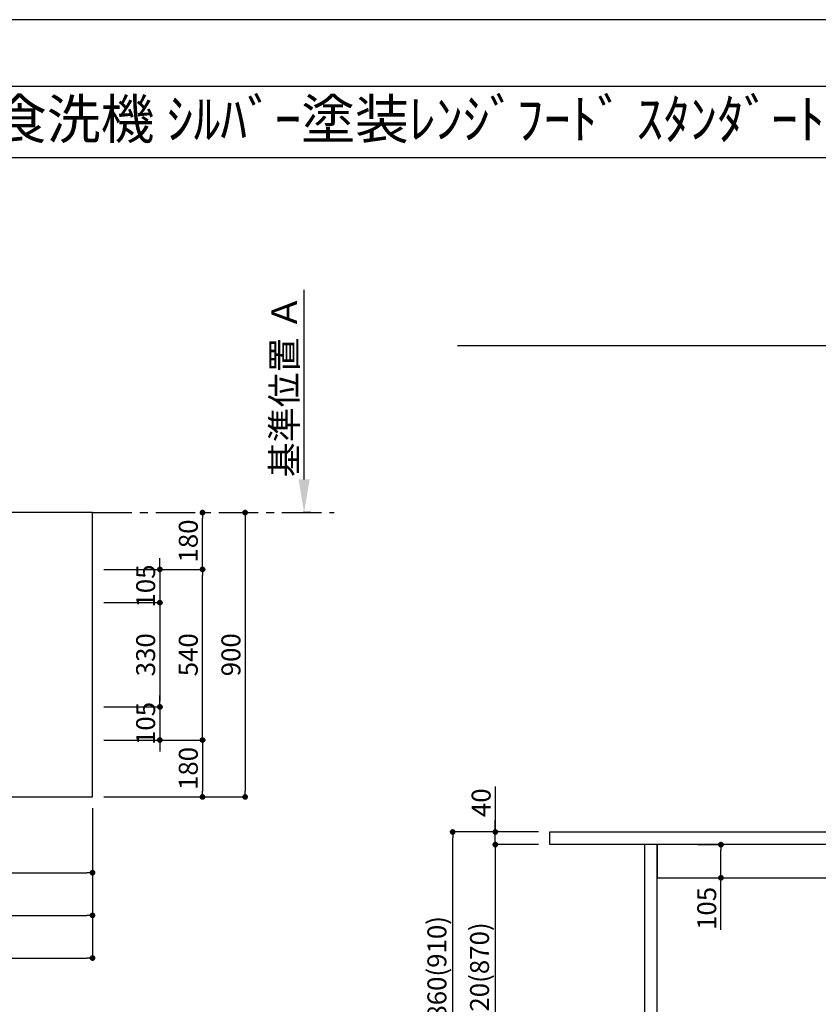
# Model space of a CAD drawing. Extents: x 0 to 26473, y -22065 to -13195.
# Drawn here: x 4409 to 6938, y -16337 to -13220 of the extents above; entities that cross this region are included whole.
import ezdxf
from ezdxf.enums import TextEntityAlignment as Align

# ---------------------------------------------------------------- set-up
doc = ezdxf.new("R2010")
doc.units = 0
doc.header["$LTSCALE"] = 50
doc.header["$MEASUREMENT"] = 0
doc.linetypes.add('CENTER', pattern=[2, 1.25, -0.25, 0.25, -0.25])
doc.layers.get('0').update_dxf_attribs({"linetype": 'CONTINUOUS'})
doc.layers.get('DEFPOINTS').update_dxf_attribs({"color": 146, "linetype": 'CONTINUOUS'})
for name, color, linetype in [('111-壁仕上', 3, 'CONTINUOUS'), ('120-キャビネット（外）', 7, 'CONTINUOUS'), ('126-甲板', 2, 'CONTINUOUS'), ('160-文字', 254, 'CONTINUOUS'), ('166-寸法B', 11, 'CONTINUOUS'), ('190-図面外枠', 5, 'CONTINUOUS')]:
    doc.layers.add(name, color=color, linetype=linetype)
doc.styles.add('KH001', font='txt')
doc.dimstyles.new('KH1xx030', dxfattribs={"dimscale": 30, "dimtxt": 2, "dimasz": 0.6, "dimexe": 0.3, "dimexo": 1.2, "dimgap": 0.5, "dimtad": 3, "dimdec": 1, "dimdsep": 46, "dimlunit": 6, "dimtxsty": 'KH001', "dimblk": 'DOT', "dimcen": 1, "dimdle": 1, "dimclrd": 256, "dimclre": 256, "dimclrt": 256, "dimadec": 0, "dimazin": 0, "dimtfac": 1, "dimtdec": 1, "dimtix": 1, "dimtmove": 2, "dimatfit": 3, "dimldrblk": 'CLOSEDBLANK', "dimfxl": 1, "dimtolj": 1, "dimtzin": 0, "dimlwd": -1, "dimlwe": -1, "dimarcsym": 0})

# ---------------------------------------------------------------- blocks, each defined once
blk = doc.blocks.new('A$C5D946DDC')
at = {"layer": '190-図面外枠'}
blk.add_line((271, 14349.3), (20519, 14349.3), dxfattribs=at)
at = {"layer": 'DEFPOINTS'}
blk.add_lwpolyline([(0, 0), (20790, 0), (20790, 14700), (0, 14700)], close=True, dxfattribs=at)
blk = doc.blocks.new('*D52')
at = {"layer": '166-寸法B', "transparency": 16777216}
for p, q in [((5309.5, -14675.1), (5309.5, -14074.7)), ((5330.6, -14780.1), (5306.5, -14780.1))]:
    blk.add_line(p, q, dxfattribs=at)
blk.add_solid([(5292, -14675.1), (5327, -14675.1), (5309.5, -14780.1)], dxfattribs=at)
at = {"layer": 'DEFPOINTS', "color": 0, "transparency": 16777216}
for p in [(5123, -14083.7), (5309.5, -14083.7), (5360.6, -14780.1)]:
    blk.add_point(p, dxfattribs=at)
at = {"layer": '166-寸法B', "transparency": 16777216, "insert": (5247, -14379.4), "char_height": 81, "attachment_point": 5, "rotation": 90, "style": 'KH001'}
blk.add_mtext('\\A1;基準位置 Ａ', dxfattribs=at)
blk = doc.blocks.new('_ClosedBlank')
at = {"color": 0, "linetype": 'ByBlock', "lineweight": -2}
for p, q in [((-1, 0.167), (0, 0)), ((-1, 0.167), (-1, -0.167)), ((0, 0), (-1, -0.167))]:
    blk.add_line(p, q, dxfattribs=at)
blk = doc.blocks.new('_None')
blk = doc.blocks.new('_Dot')
at = {"color": 0, "linetype": 'ByBlock', "lineweight": -2}
blk.add_line((-0.5, 0), (-1, 0), dxfattribs=at)
at = {"color": 0, "linetype": 'ByBlock', "const_width": 0.5}
blk.add_lwpolyline([(-0.25, 0, 1), (0.25, 0, 1)], format="xyb", close=True, dxfattribs=at)
blk = doc.blocks.new('*D53')
at = {"layer": '166-寸法B', "transparency": 16777216}
for p, q in [((3279.5, -15716.1), (3279.5, -15929.1)), ((4639.5, -15716.1), (4639.5, -15929.1)), ((3297.5, -15920.1), (4621.5, -15920.1))]:
    blk.add_line(p, q, dxfattribs=at)
at = {"layer": 'DEFPOINTS', "color": 0, "transparency": 16777216}
for p in [(3279.5, -15680.1), (4639.5, -15680.1), (4639.5, -15920.1)]:
    blk.add_point(p, dxfattribs=at)
at = {"layer": '166-寸法B', "transparency": 16777216, "xscale": 18, "yscale": 18, "zscale": 18, "rotation": 180}
blk.add_blockref('_Dot', (3279.5, -15920.1), dxfattribs=at)
at = {"layer": '166-寸法B', "transparency": 16777216, "xscale": 18, "yscale": 18, "zscale": 18}
blk.add_blockref('_Dot', (4639.5, -15920.1), dxfattribs=at)
at = {"layer": '166-寸法B', "transparency": 16777216, "insert": (3959.5, -15871.3), "char_height": 60, "attachment_point": 5, "style": 'KH001'}
blk.add_mtext('\\A1;1,360', dxfattribs=at)
blk = doc.blocks.new('*D54')
at = {"layer": '166-寸法B', "transparency": 16777216}
for p, q in [((5100, -14780.1), (5113.8, -14780.1)), ((5122.8, -14798.1), (5122.8, -15662.1)), ((4675.5, -15680.1), (5131.8, -15680.1))]:
    blk.add_line(p, q, dxfattribs=at)
at = {"layer": 'DEFPOINTS', "color": 0, "transparency": 16777216}
for p in [(5136, -14780.1), (4639.5, -15680.1), (5122.8, -15680.1)]:
    blk.add_point(p, dxfattribs=at)
at = {"layer": '166-寸法B', "transparency": 16777216, "xscale": 18, "yscale": 18, "zscale": 18}
for p, rotation in [((5122.8, -14780.1), 90), ((5122.8, -15680.1), 270)]:
    blk.add_blockref('_Dot', p, dxfattribs=dict(at, rotation=rotation))
at = {"layer": '166-寸法B', "transparency": 16777216, "insert": (5077.8, -15230.1), "char_height": 60, "attachment_point": 5, "rotation": 90, "style": 'KH001'}
blk.add_mtext('\\A1;900', dxfattribs=at)
blk = doc.blocks.new('*D65')
at = {"layer": '166-寸法B', "transparency": 16777216}
for p, q in [((1223.5, -15716.1), (1223.5, -16064.1)), ((4639.5, -15716.1), (4639.5, -16064.1)), ((1241.5, -16055.1), (4621.5, -16055.1))]:
    blk.add_line(p, q, dxfattribs=at)
at = {"layer": 'DEFPOINTS', "color": 0, "transparency": 16777216}
for p in [(1223.5, -15680.1), (4639.5, -15680.1), (4639.5, -16055.1)]:
    blk.add_point(p, dxfattribs=at)
at = {"layer": '166-寸法B', "transparency": 16777216, "xscale": 18, "yscale": 18, "zscale": 18, "rotation": 180}
blk.add_blockref('_Dot', (1223.5, -16055.1), dxfattribs=at)
at = {"layer": '166-寸法B', "transparency": 16777216, "xscale": 18, "yscale": 18, "zscale": 18}
blk.add_blockref('_Dot', (4639.5, -16055.1), dxfattribs=at)
at = {"layer": '166-寸法B', "transparency": 16777216, "insert": (2931.5, -16004.7), "char_height": 60, "attachment_point": 5, "style": 'KH001'}
blk.add_mtext('\\A1;3,416〈ﾜｰｸﾄｯﾌﾟ寸法〉', dxfattribs=at)
blk = doc.blocks.new('*D67')
at = {"layer": '166-寸法B', "transparency": 16777216}
for p, q in [((4675.5, -14960.1), (4996.8, -14960.1)), ((4987.8, -15482.1), (4987.8, -14978.1)), ((4675.5, -15500.1), (4996.8, -15500.1))]:
    blk.add_line(p, q, dxfattribs=at)
at = {"layer": 'DEFPOINTS', "color": 0, "transparency": 16777216}
for p in [(4639.5, -14960.1), (4987.8, -14960.1), (4639.5, -15500.1)]:
    blk.add_point(p, dxfattribs=at)
at = {"layer": '166-寸法B', "transparency": 16777216, "xscale": 18, "yscale": 18, "zscale": 18}
for p, rotation in [((4987.8, -14960.1), 90), ((4987.8, -15500.1), 270)]:
    blk.add_blockref('_Dot', p, dxfattribs=dict(at, rotation=rotation))
at = {"layer": '166-寸法B', "transparency": 16777216, "insert": (4942.8, -15230.1), "char_height": 60, "attachment_point": 5, "rotation": 90, "style": 'KH001'}
blk.add_mtext('\\A1;540', dxfattribs=at)
blk = doc.blocks.new('*D68')
at = {"layer": '166-寸法B', "transparency": 16777216}
for p, q in [((4987.8, -14942.1), (4987.8, -14798.1)), ((4997.2, -14780.1), (4996.8, -14780.1)), ((4675.5, -14960.1), (4996.8, -14960.1))]:
    blk.add_line(p, q, dxfattribs=at)
at = {"layer": 'DEFPOINTS', "color": 0, "transparency": 16777216}
for p in [(4961.2, -14780.1), (4987.8, -14780.1), (4639.5, -14960.1)]:
    blk.add_point(p, dxfattribs=at)
at = {"layer": '166-寸法B', "transparency": 16777216, "xscale": 18, "yscale": 18, "zscale": 18}
for p, rotation in [((4987.8, -14780.1), 90), ((4987.8, -14960.1), 270)]:
    blk.add_blockref('_Dot', p, dxfattribs=dict(at, rotation=rotation))
at = {"layer": '166-寸法B', "transparency": 16777216, "insert": (4942.8, -14870.1), "char_height": 60, "attachment_point": 5, "rotation": 90, "style": 'KH001'}
blk.add_mtext('\\A1;180', dxfattribs=at)
blk = doc.blocks.new('*D70')
at = {"layer": '166-寸法B', "transparency": 16777216}
for p, q in [((1220.5, -15716.1), (1220.5, -16199.1)), ((4639.5, -15716.1), (4639.5, -16199.1)), ((1238.5, -16190.1), (4621.5, -16190.1))]:
    blk.add_line(p, q, dxfattribs=at)
at = {"layer": 'DEFPOINTS', "color": 0, "transparency": 16777216}
for p in [(1220.5, -15680.1), (4639.5, -15680.1), (4639.5, -16190.1)]:
    blk.add_point(p, dxfattribs=at)
at = {"layer": '166-寸法B', "transparency": 16777216, "xscale": 18, "yscale": 18, "zscale": 18, "rotation": 180}
blk.add_blockref('_Dot', (1220.5, -16190.1), dxfattribs=at)
at = {"layer": '166-寸法B', "transparency": 16777216, "xscale": 18, "yscale": 18, "zscale": 18}
blk.add_blockref('_Dot', (4639.5, -16190.1), dxfattribs=at)
at = {"layer": '166-寸法B', "transparency": 16777216, "insert": (2930, -16141.3), "char_height": 60, "attachment_point": 5, "style": 'KH001'}
blk.add_mtext('\\A1;3,419', dxfattribs=at)
blk = doc.blocks.new('*D71')
at = {"layer": '166-寸法B', "transparency": 16777216}
for p, q in [((4675.5, -15500.1), (4996.8, -15500.1)), ((4987.8, -15518.1), (4987.8, -15662.1)), ((4675.5, -15680.1), (4996.8, -15680.1))]:
    blk.add_line(p, q, dxfattribs=at)
at = {"layer": 'DEFPOINTS', "color": 0, "transparency": 16777216}
for p in [(4639.5, -15500.1), (4639.5, -15680.1), (4987.8, -15680.1)]:
    blk.add_point(p, dxfattribs=at)
at = {"layer": '166-寸法B', "transparency": 16777216, "xscale": 18, "yscale": 18, "zscale": 18}
for p, rotation in [((4987.8, -15500.1), 90), ((4987.8, -15680.1), 270)]:
    blk.add_blockref('_Dot', p, dxfattribs=dict(at, rotation=rotation))
at = {"layer": '166-寸法B', "transparency": 16777216, "insert": (4942.8, -15590.1), "char_height": 60, "attachment_point": 5, "rotation": 90, "style": 'KH001'}
blk.add_mtext('\\A1;180', dxfattribs=at)
blk = doc.blocks.new('*D72')
at = {"layer": '166-寸法B', "transparency": 16777216}
for p, q in [((4852.8, -14942.1), (4852.8, -14924.1)), ((4675.5, -14960.1), (4861.8, -14960.1)), ((4852.8, -14960.1), (4852.8, -15065.1)), ((4675.5, -15065.1), (4861.8, -15065.1)), ((4852.8, -15083.1), (4852.8, -15101.1))]:
    blk.add_line(p, q, dxfattribs=at)
at = {"layer": 'DEFPOINTS', "color": 0, "transparency": 16777216}
for p in [(4639.5, -14960.1), (4639.5, -15065.1), (4852.8, -15065.1)]:
    blk.add_point(p, dxfattribs=at)
at = {"layer": '166-寸法B', "transparency": 16777216, "xscale": 18, "yscale": 18, "zscale": 18}
for p, rotation in [((4852.8, -14960.1), 270), ((4852.8, -15065.1), 90)]:
    blk.add_blockref('_Dot', p, dxfattribs=dict(at, rotation=rotation))
at = {"layer": '166-寸法B', "transparency": 16777216, "insert": (4807.8, -15012.6), "char_height": 60, "attachment_point": 5, "rotation": 90, "style": 'KH001'}
blk.add_mtext('\\A1;105', dxfattribs=at)
blk = doc.blocks.new('*D73')
at = {"layer": '166-寸法B', "transparency": 16777216}
for p, q in [((4675.5, -15065.1), (4861.8, -15065.1)), ((4852.8, -15083.1), (4852.8, -15377.1)), ((4675.5, -15395.1), (4861.8, -15395.1))]:
    blk.add_line(p, q, dxfattribs=at)
at = {"layer": 'DEFPOINTS', "color": 0, "transparency": 16777216}
for p in [(4639.5, -15065.1), (4639.5, -15395.1), (4852.8, -15395.1)]:
    blk.add_point(p, dxfattribs=at)
at = {"layer": '166-寸法B', "transparency": 16777216, "xscale": 18, "yscale": 18, "zscale": 18}
for p, rotation in [((4852.8, -15065.1), 90), ((4852.8, -15395.1), 270)]:
    blk.add_blockref('_Dot', p, dxfattribs=dict(at, rotation=rotation))
at = {"layer": '166-寸法B', "transparency": 16777216, "insert": (4807.8, -15230.1), "char_height": 60, "attachment_point": 5, "rotation": 90, "style": 'KH001'}
blk.add_mtext('\\A1;330', dxfattribs=at)
blk = doc.blocks.new('*D74')
at = {"layer": '166-寸法B', "transparency": 16777216}
for p, q in [((4852.8, -15377.1), (4852.8, -15359.1)), ((4675.5, -15395.1), (4861.8, -15395.1)), ((4852.8, -15395.1), (4852.8, -15500.1)), ((4675.5, -15500.1), (4861.8, -15500.1)), ((4852.8, -15518.1), (4852.8, -15536.1))]:
    blk.add_line(p, q, dxfattribs=at)
at = {"layer": 'DEFPOINTS', "color": 0, "transparency": 16777216}
for p in [(4639.5, -15395.1), (4639.5, -15500.1), (4852.8, -15500.1)]:
    blk.add_point(p, dxfattribs=at)
at = {"layer": '166-寸法B', "transparency": 16777216, "xscale": 18, "yscale": 18, "zscale": 18}
for p, rotation in [((4852.8, -15395.1), 270), ((4852.8, -15500.1), 90)]:
    blk.add_blockref('_Dot', p, dxfattribs=dict(at, rotation=rotation))
at = {"layer": '166-寸法B', "transparency": 16777216, "insert": (4807.8, -15447.6), "char_height": 60, "attachment_point": 5, "rotation": 90, "style": 'KH001'}
blk.add_mtext('\\A1;105', dxfattribs=at)
blk = doc.blocks.new('*D78')
at = {"layer": '166-寸法B', "transparency": 16777216}
for p, q in [((6051.5, -15791.1), (5771.1, -15791.1)), ((5780.1, -16633.1), (5780.1, -15809.1)), ((6077, -16651.1), (5771.1, -16651.1))]:
    blk.add_line(p, q, dxfattribs=at)
at = {"layer": 'DEFPOINTS', "color": 0, "transparency": 16777216}
for p in [(5780.1, -15791.1), (6087.5, -15791.1), (6113, -16651.1)]:
    blk.add_point(p, dxfattribs=at)
at = {"layer": '166-寸法B', "transparency": 16777216, "xscale": 18, "yscale": 18, "zscale": 18}
for p, rotation in [((5780.1, -15791.1), 90), ((5780.1, -16651.1), 270)]:
    blk.add_blockref('_Dot', p, dxfattribs=dict(at, rotation=rotation))
at = {"layer": '166-寸法B', "transparency": 16777216, "insert": (5730.1, -16221.1), "char_height": 60, "attachment_point": 5, "rotation": 90, "style": 'KH001'}
blk.add_mtext('\\A1;860(910)', dxfattribs=at)
blk = doc.blocks.new('*D79')
at = {"layer": '166-寸法B', "transparency": 16777216}
for p, q in [((6051.5, -15831.1), (5906.1, -15831.1)), ((5915.1, -15849.1), (5915.1, -16633.1)), ((6064.5, -16651.1), (5906.1, -16651.1))]:
    blk.add_line(p, q, dxfattribs=at)
at = {"layer": 'DEFPOINTS', "color": 0, "transparency": 16777216}
for p in [(6087.5, -15831.1), (5915.1, -16651.1), (6100.5, -16651.1)]:
    blk.add_point(p, dxfattribs=at)
at = {"layer": '166-寸法B', "transparency": 16777216, "xscale": 18, "yscale": 18, "zscale": 18}
for p, rotation in [((5915.1, -15831.1), 90), ((5915.1, -16651.1), 270)]:
    blk.add_blockref('_Dot', p, dxfattribs=dict(at, rotation=rotation))
at = {"layer": '166-寸法B', "transparency": 16777216, "insert": (5865.1, -16241.1), "char_height": 60, "attachment_point": 5, "rotation": 90, "style": 'KH001'}
blk.add_mtext('\\A1;820(870)', dxfattribs=at)
blk = doc.blocks.new('*D80')
at = {"layer": '166-寸法B', "transparency": 16777216}
for p, q in [((5915.1, -15647.3), (5915.1, -15791.1)), ((5915.1, -15773.1), (5915.1, -15755.1)), ((6051.5, -15791.1), (5906.1, -15791.1)), ((5915.1, -15831.1), (5915.1, -15791.1)), ((5915.1, -15831.1), (5915.1, -15791.1)), ((6051.5, -15831.1), (5906.1, -15831.1)), ((5915.1, -15849.1), (5915.1, -15867.1))]:
    blk.add_line(p, q, dxfattribs=at)
at = {"layer": 'DEFPOINTS', "color": 0, "transparency": 16777216}
for p in [(5915.1, -15791.1), (6087.5, -15791.1), (6087.5, -15831.1)]:
    blk.add_point(p, dxfattribs=at)
at = {"layer": '166-寸法B', "transparency": 16777216, "xscale": 18, "yscale": 18, "zscale": 18}
for p, rotation in [((5915.1, -15791.1), 270), ((5915.1, -15831.1), 90)]:
    blk.add_blockref('_Dot', p, dxfattribs=dict(at, rotation=rotation))
at = {"layer": '166-寸法B', "transparency": 16777216, "insert": (5870.1, -15698.5), "char_height": 60, "attachment_point": 5, "rotation": 90, "style": 'KH001'}
blk.add_mtext('\\A1;40', dxfattribs=at)
blk = doc.blocks.new('*D85')
at = {"layer": '166-寸法B', "transparency": 16777216}
for p, q in [((6555.1, -15831.1), (6638.5, -15831.1)), ((6629.5, -15918.1), (6629.5, -15849.1)), ((6555.1, -15936.1), (6638.5, -15936.1)), ((6629.5, -16100.4), (6629.5, -15936.1))]:
    blk.add_line(p, q, dxfattribs=at)
at = {"layer": 'DEFPOINTS', "color": 0, "transparency": 16777216}
for p in [(6519.1, -15831.1), (6629.5, -15831.1), (6519.1, -15936.1)]:
    blk.add_point(p, dxfattribs=at)
at = {"layer": '166-寸法B', "transparency": 16777216, "xscale": 18, "yscale": 18, "zscale": 18}
for p, rotation in [((6629.5, -15831.1), 90), ((6629.5, -15936.1), 270)]:
    blk.add_blockref('_Dot', p, dxfattribs=dict(at, rotation=rotation))
at = {"layer": '166-寸法B', "transparency": 16777216, "insert": (6584.5, -16033), "char_height": 60, "attachment_point": 5, "rotation": 90, "style": 'KH001'}
blk.add_mtext('\\A1;105', dxfattribs=at)

msp = doc.modelspace()

# ---------------------------------------------------------------- linework, layer by layer
at = {"layer": '111-壁仕上', "ltscale": 2}
msp.add_line((5795.57, -14251.12), (9506.53, -14251.12), dxfattribs=at)
at = {"layer": '111-壁仕上', "color": 253, "linetype": 'CENTER', "ltscale": 2}
msp.add_line((4639.52, -14780.06), (5404.26, -14780.06), dxfattribs=at)
at = {"layer": '120-キャビネット（外）', "color": 6}
for points in [[(6427.5, -15831.12), (6387.53, -15831.12), (6387.53, -16651.12), (6427.5, -16651.12)], [(7368.53, -15831.12), (6427.5, -15831.12), (6427.5, -15936.12), (7368.53, -15936.12)]]:
    msp.add_lwpolyline(points, close=True, dxfattribs=at)
at = {"layer": '126-甲板'}
for points in [[(4639.52, -14780.06), (1223.52, -14780.06), (1223.52, -15680.06), (4639.52, -15680.06)], [(6087.53, -15791.12), (9503.53, -15791.12), (9503.53, -15831.12), (6087.53, -15831.12)]]:
    msp.add_lwpolyline(points, close=True, dxfattribs=at)
at = {"layer": '190-図面外枠'}
msp.add_lwpolyline([(162.58, -13656.44), (12311.4, -13656.44)], dxfattribs=at)

# ---------------------------------------------------------------- block references
at = {"layer": '190-図面外枠', "xscale": 0.599999999976717, "yscale": 0.599999999976717, "zscale": 0.599999999976717}
msp.add_blockref('A$C5D946DDC', (0, -22040), dxfattribs=at)

# ---------------------------------------------------------------- texts
at = {"layer": '160-文字', "style": 'KH001'}
msp.add_text('ｷｯﾁﾝ ﾎﾟﾎﾟﾗｰﾄ 間口3430 R(右ｼﾝｸ) 加熱機器側面壁 深型食洗機 ｼﾙﾊﾞｰ塗装ﾚﾝｼﾞﾌｰﾄﾞ ｽﾀﾝﾀﾞｰﾄﾞﾀｲﾌﾟ ﾌﾟﾗﾝ図', height=125, dxfattribs=at).set_placement((290.82, -13534.44), align=Align.MIDDLE_LEFT)

# ---------------------------------------------------------------- dimensions: what is measured, and where the dimension line sits
at = {"layer": '166-寸法B'}
dim = msp.add_linear_dim(base=(5309.5, -14083.72), p1=(5360.63, -14780.06), p2=(5123.01, -14083.72), angle=270, text='基準位置 Ａ', dimstyle='KH1xx030', override={"dimtxt": 2.7, "dimasz": 3.5, "dimexe": 0.1, "dimexo": 1, "dimblk2": 'None', "dimsah": 1, "dimdle": 0.3, "dimse2": 1}, dxfattribs=at)
dim.commit()
dim.dimension.update_dxf_attribs({"geometry": '*D52', "text_midpoint": (5247.01, -14379.39)})
for base, p1, p2, picture, middle in [((5122.82, -15680.06), (5135.96, -14780.06), (4639.52, -15680.06), '*D54', (5077.82, -15230.06)), ((4987.82, -14780.06), (4639.52, -14960.06), (4961.25, -14780.06), '*D68', (4942.82, -14870.06)), ((4852.82, -15065.06), (4639.52, -14960.06), (4639.52, -15065.06), '*D72', (4807.82, -15012.56)), ((4987.82, -14960.06), (4639.52, -15500.06), (4639.52, -14960.06), '*D67', (4942.82, -15230.06)), ((4852.82, -15395.06), (4639.52, -15065.06), (4639.52, -15395.06), '*D73', (4807.82, -15230.06)), ((4852.82, -15500.06), (4639.52, -15395.06), (4639.52, -15500.06), '*D74', (4807.82, -15447.56)), ((4987.82, -15680.06), (4639.52, -15500.06), (4639.52, -15680.06), '*D71', (4942.82, -15590.06))]:
    dim = msp.add_linear_dim(base=base, p1=p1, p2=p2, angle=90, dimstyle='KH1xx030', dxfattribs=at)
    dim.commit()
    dim.dimension.update_dxf_attribs({"geometry": picture, "text_midpoint": middle})
for base, p1, p2, picture, middle in [((5915.15, -15791.12), (6087.53, -15831.12), (6087.53, -15791.12), '*D80', (5931.4, -15698.52)), ((6629.49, -15831.12), (6519.09, -15936.12), (6519.09, -15831.12), '*D85', (6640.66, -16033.04))]:
    dim = msp.add_linear_dim(base=base, p1=p1, p2=p2, angle=90, dimstyle='KH1xx030', override={"dimtmove": 1}, dxfattribs=at)
    dim.commit()
    dim.dimension.update_dxf_attribs({"geometry": picture, "text_midpoint": middle, "dimtype": 128})
for base, p1, picture, middle in [((4639.52, -16190.06), (1220.52, -15680.06), '*D70', (2930.02, -16141.25)), ((4639.52, -15920.06), (3279.52, -15680.06), '*D53', (3959.52, -15871.25))]:
    dim = msp.add_linear_dim(base=base, p1=p1, p2=(4639.52, -15680.06), dimstyle='KH1xx030', dxfattribs=at)
    dim.commit()
    dim.dimension.update_dxf_attribs({"geometry": picture, "text_midpoint": middle})
dim = msp.add_linear_dim(base=(4639.52, -16055.06), p1=(1223.52, -15680.06), p2=(4639.52, -15680.06), text='<>〈ﾜｰｸﾄｯﾌﾟ寸法〉', dimstyle='KH1xx030', dxfattribs=at)
dim.commit()
dim.dimension.update_dxf_attribs({"geometry": '*D65', "text_midpoint": (2931.52, -16004.73)})
for base, p1, p2, override, picture, middle in [((5780.15, -15791.12), (6113, -16651.12), (6087.53, -15791.12), {"dimpost": '(910)'}, '*D78', (5730.12, -16221.12)), ((5915.15, -16651.12), (6087.53, -15831.12), (6100.53, -16651.12), {"dimpost": '(870)'}, '*D79', (5865.12, -16241.12))]:
    dim = msp.add_linear_dim(base=base, p1=p1, p2=p2, angle=90, dimstyle='KH1xx030', override=override, dxfattribs=at)
    dim.commit()
    dim.dimension.update_dxf_attribs({"geometry": picture, "text_midpoint": middle})

doc.saveas('drawing.dxf')
